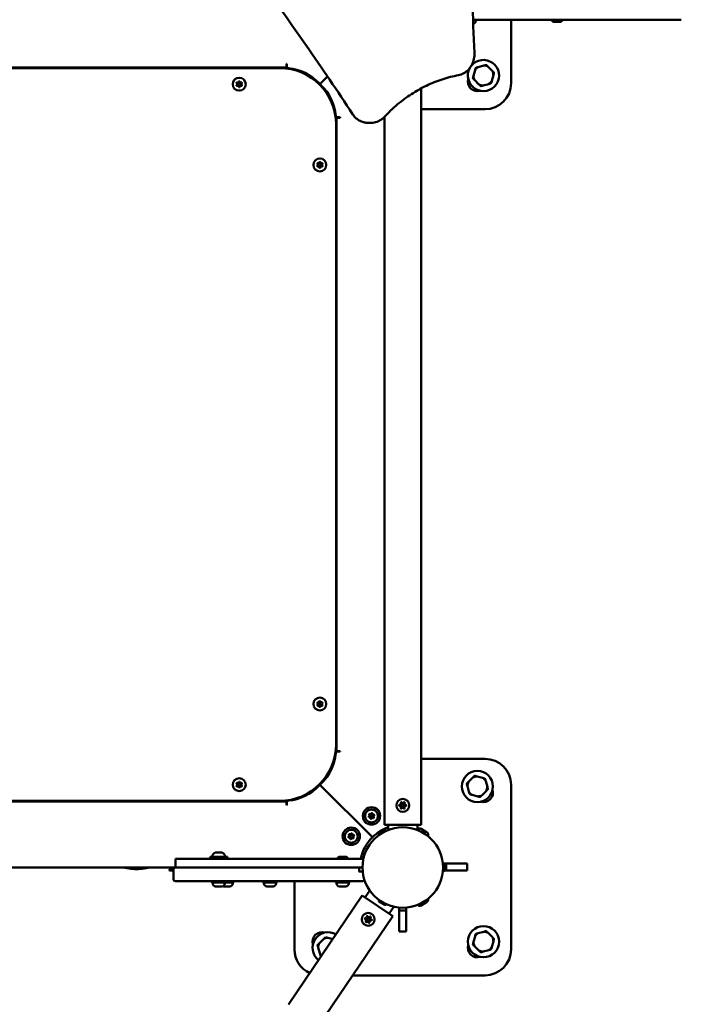
# Model space of a CAD drawing. Units: millimetres. Extents: x -3518 to 9845, y 0 to 20191.
# Drawn here: x 7494 to 8258, y 13594 to 14731 of the extents above; entities that cross this region are included whole.
import ezdxf

# ---------------------------------------------------------------- set-up
doc = ezdxf.new("R2010")
doc.units = ezdxf.units.MM
doc.layers.add('MD_Visible', color=7, linetype='Continuous', lineweight=50)

# ---------------------------------------------------------------- blocks, each defined once
blk = doc.blocks.new('CustomObjectsInViewport8_0')
at = {"layer": 'MD_Visible'}
for p, q in [((8017.1, 1270.7), (8020.1, 1270.7)), ((8018.1, 1271.5), (8018.1, 1270.7)), ((8020.1, 1270.7), (8257.5, 1270.7)), ((8061, 1270.7), (8061, 1197.4)), ((8110.1, 1268.3), (8110.3, 1268.3)), ((8110.1, 1268.3), (8110.1, 1268.3)), ((8110.3, 1268.3), (8112.4, 1268.3)), ((8112.4, 1268.3), (8112.5, 1268.3)), ((8113.4, 1268.3), (8112.5, 1268.3)), ((8113.4, 1268.3), (8114.9, 1268.3)), ((8114.9, 1268.3), (8116.4, 1268.3)), ((8116.8, 1268.3), (8116.4, 1268.3)), ((8117, 1268.3), (8116.8, 1268.3)), ((8117, 1268.3), (8117.1, 1268.3)), ((8117.1, 1268.3), (8118.1, 1268.3)), ((7801.6, 1219.9), (7801.6, 1219.6)), ((7802.1, 1219.6), (7801.6, 1219.9)), ((7801.6, 1219.6), (7801.6, 1215.6)), ((7802.1, 1216.7), (7802.1, 1219.6)), ((8029.5, 1217.7), (8023, 1216)), ((8039.3, 1211.7), (8034.5, 1216.4)), ((7801.6, 1215.6), (7070.3, 1215.6)), ((7794, 1214.9), (7078, 1214.9)), ((7801.6, 1214.4), (7801.6, 1215.6)), ((7811, 1212.6), (7811, 1213.6)), ((7840.3, 1196.4), (7849.1, 1205.2)), ((7840.4, 1196.3), (7849.2, 1205)), ((8019.4, 1212.3), (8017.6, 1205.9)), ((8038.9, 1200.2), (8040.6, 1206.6)), ((7838.8, 1198), (7839.1, 1196.6)), ((7839.9, 1198), (7839.4, 1197.4)), ((7839.9, 1198), (7839.4, 1197.4)), ((7839.9, 1198), (7839.9, 1198)), ((7842, 1195.9), (7841.5, 1195.3)), ((7841.5, 1195.3), (7842, 1195.9)), ((7841.5, 1195.3), (7841.5, 1195.3)), ((7842, 1195.9), (7842, 1195.9)), ((8019, 1200.8), (8023.7, 1196.1)), ((8028.7, 1194.8), (8035.2, 1196.5)), ((7846, 1188.8), (7847.7, 1188.4)), ((7957.2, 1191.4), (7957.2, 386.1)), ((7857.6, 1167.4), (7856.6, 1167.4)), ((8031, 1167.4), (7957.2, 1167.4)), ((7859.6, 1157.6), (7858.5, 1157.6)), ((7859, 433.9), (7859, 1149.9)), ((7859.6, 1157.6), (7863.6, 1157.6)), ((7859.6, 426.2), (7859.6, 1157.6)), ((7863.6, 1158.1), (7860.8, 1158.1)), ((7863.9, 1157.6), (7863.6, 1158.1)), ((7863.6, 1157.6), (7863.9, 1157.6)), ((7899.7, 1151.7), (7895.7, 1151.7)), ((7914.8, 1158.5), (7914.8, 386.1)), ((7858.5, 426.2), (7859.6, 426.2)), ((7863.6, 426.2), (7859.6, 426.2)), ((7860.8, 425.7), (7863.6, 425.7)), ((7863.9, 426.2), (7863.6, 426.2)), ((7863.6, 425.7), (7863.9, 426.2)), ((7856.8, 417.4), (7857.8, 417.4)), ((7957.2, 417.4), (8031, 417.4)), ((7840.3, 387.4), (7900.9, 326.8)), ((7840.4, 387.5), (7901.1, 326.9)), ((7842.9, 389.9), (7841.4, 389.5)), ((7842, 387.9), (7841.5, 388.5)), ((7842, 387.9), (7841.5, 388.5)), ((7842, 387.9), (7842, 387.9)), ((8016.7, 395.7), (8011.9, 390.9)), ((8028.2, 395.3), (8021.7, 397)), ((8033.6, 385.1), (8031.8, 391.6)), ((8061, 387.4), (8061, 197.4)), ((7832.1, 381.3), (7831.7, 379.7)), ((7839.9, 385.8), (7839.4, 386.4)), ((7839.4, 386.4), (7839.9, 385.8)), ((7839.4, 386.4), (7839.4, 386.4)), ((7839.9, 385.8), (7839.9, 385.8)), ((7914.8, 386.1), (7914.8, 341.1)), ((7914.8, 386.1), (7914.8, 341.1)), ((7957.2, 341.1), (7957.2, 386.1)), ((7957.2, 386.1), (7957.2, 341.1)), ((8010.6, 385.9), (8012.3, 379.5)), ((8016, 375.8), (8022.5, 374)), ((8027.5, 375.4), (8032.2, 380.1)), ((7070.3, 368.2), (7801.6, 368.2)), ((7078, 368.9), (7794, 368.9)), ((7801.6, 368.2), (7801.6, 369.4)), ((7801.6, 368.2), (7801.6, 364.2)), ((7801.6, 363.9), (7802.1, 364.2)), ((7801.6, 364.2), (7801.6, 363.9)), ((7802.1, 364.2), (7802.1, 367.1)), ((7811, 370.2), (7811, 371.2)), ((7853.1, 374.6), (7853.2, 374.8)), ((7936, 341.1), (7914.8, 341.1)), ((7919.1, 335.2), (7919.1, 341.1)), ((7957.2, 341.1), (7936, 341.1)), ((7952.8, 335.2), (7952.8, 341.1)), ((7908.5, 329.9), (7908.6, 329.8)), ((7908.6, 329.8), (7916.8, 334.5)), ((7908.9, 331.2), (7915.4, 335)), ((7910.6, 331), (7910.7, 330.9)), ((7914.8, 333.4), (7914.8, 333.3)), ((7916.8, 334.6), (7916.8, 334.5)), ((7957.2, 336.5), (7963.5, 332.8)), ((7719.6, 309.1), (7727.4, 309.1)), ((7673.5, 301.9), (7673.5, 292.1)), ((7673.5, 301.9), (7693.5, 301.9)), ((7890.5, 301.9), (7693.5, 301.9)), ((7713.5, 304.1), (7733.5, 304.1)), ((7713.5, 302.1), (7713.5, 304.1)), ((7713.5, 302.1), (7733.5, 302.1)), ((7718.5, 301.9), (7718.5, 302.1)), ((7728.5, 301.9), (7728.5, 302.1)), ((7733.5, 302.1), (7733.5, 304.1)), ((7862.7, 304.1), (7870.4, 304.1)), ((7982.2, 296.4), (7982.5, 296.4)), ((7982.5, 296.7), (7982.5, 287.2)), ((7982.6, 296.7), (7982.5, 296.7)), ((7983.3, 296.4), (7986, 296.4)), ((7983.6, 295.7), (7983.6, 288.1)), ((7986, 296.4), (7986, 288.4)), ((7986, 296.4), (8010.4, 296.4)), ((8010.4, 296.4), (8010.4, 288.4)), ((7673.5, 292.1), (7198.5, 292.1)), ((7615.2, 291.9), (7615.2, 291.6)), ((7642.2, 291.6), (7615.2, 291.6)), ((7615.5, 292.1), (7624.7, 292.1)), ((7624.5, 290.5), (7625, 290.5)), ((7632.5, 290.5), (7633, 290.5)), ((7642.2, 291.9), (7642.2, 291.6)), ((7666.2, 289), (7666.2, 288.8)), ((7671.5, 288.8), (7666.2, 288.8)), ((7666.5, 289.3), (7671.5, 289.3)), ((7669.3, 292), (7669.3, 292.1)), ((7672.9, 292), (7669.3, 292)), ((7670, 289.3), (7670, 292)), ((7671.5, 289.3), (7670, 289.3)), ((7671.5, 290.1), (7671.5, 278.1)), ((7673.5, 292.1), (7696.5, 292.1)), ((7866.5, 292.1), (7696.5, 292.1)), ((7866.5, 292.1), (7883.4, 292.1)), ((7884.4, 291.9), (7889.5, 291.9)), ((7889.7, 287.1), (7885.2, 287.1)), ((7885.5, 287.1), (7885.5, 290.1)), ((7982.5, 288.4), (7982.3, 288.4)), ((7982.5, 294.3), (7982.4, 294.3)), ((7982.5, 289.5), (7982.4, 289.5)), ((7982.6, 287.2), (7982.5, 287.2)), ((7986, 288.4), (7983.6, 288.4)), ((8010.4, 288.4), (7986, 288.4)), ((7696.5, 276.1), (7673.5, 276.1)), ((7696.5, 276.1), (7866.5, 276.1)), ((7715.5, 274.5), (7715.5, 276.1)), ((7715.5, 274.5), (7731.5, 274.5)), ((7716.5, 273.5), (7716.5, 274.5)), ((7730.5, 273.5), (7730.5, 274.5)), ((7731.5, 274.5), (7731.5, 276.1)), ((7731.5, 274.5), (7740.7, 274.5)), ((7739.7, 273.5), (7739.7, 274.5)), ((7740.7, 274.5), (7740.7, 276.1)), ((7774.7, 274.5), (7774.7, 276.1)), ((7774.7, 274.5), (7790.7, 274.5)), ((7775.7, 273.5), (7775.7, 274.5)), ((7789.7, 273.5), (7789.7, 274.5)), ((7790.7, 274.5), (7790.7, 276.1)), ((7811, 197.4), (7811, 276.1)), ((7858.6, 274.5), (7858.6, 276.1)), ((7858.6, 274.5), (7874.6, 274.5)), ((7859.6, 273.5), (7859.6, 274.5)), ((7889.5, 276.1), (7866.5, 276.1)), ((7873.6, 273.5), (7873.6, 274.5)), ((7874.6, 274.5), (7874.6, 276.1)), ((7891.5, 278.2), (7891.5, 278.1)), ((7727.2, 270.1), (7719.9, 270.1)), ((7736.4, 270.1), (7729.1, 270.1)), ((7786.4, 270.1), (7779.1, 270.1)), ((7870.2, 270.1), (7862.9, 270.1)), ((7897.8, 265.4), (7892.5, 257.5)), ((7804.2, 133.9), (7889.3, 259.7)), ((7889.3, 259.7), (7924.4, 235.9)), ((7908.5, 253.9), (7908.6, 254)), ((7916.8, 249.3), (7908.6, 254)), ((7915.4, 248.8), (7908.9, 252.6)), ((7910.6, 252.8), (7910.7, 252.9)), ((7914.8, 250.4), (7914.8, 250.5)), ((7963.5, 251.9), (7957.2, 248.2)), ((7916.8, 249.2), (7916.8, 249.3)), ((7925.7, 246.5), (7920.4, 238.7)), ((7932, 242.4), (7932, 245.6)), ((7940, 242.4), (7932, 242.4)), ((7932, 217.9), (7932, 242.4)), ((7940, 245.6), (7940, 242.4)), ((7940, 242.4), (7940, 217.9)), ((7839.3, 110.2), (7924.4, 235.9)), ((7940, 217.9), (7932, 217.9)), ((8029.5, 217.7), (8023, 216)), ((8039.3, 211.7), (8034.5, 216.4)), ((7844.4, 209.3), (7839.7, 204.6)), ((7855.1, 209.2), (7849.5, 210.7)), ((8019.4, 212.3), (8017.6, 205.9)), ((8038.9, 200.2), (8040.6, 206.6)), ((7838.4, 199.6), (7840.1, 193.1)), ((8019, 200.8), (8023.7, 196.1)), ((8028.7, 194.8), (8035.2, 196.5)), ((8031, 167.4), (7878, 167.4))]:
    blk.add_line(p, q, dxfattribs=at)
at = {"layer": 'MD_Visible', "extrusion": (0, 0, -1)}
for centre, radius in [((-7747.2, 1196.3), 7.44), ((-7840.3, 1103.1), 7.44), ((-7840.3, 480.7), 7.44), ((-7747.2, 387.5), 7.44), ((-7936, 363.6), 7.44), ((-7899.9, 351.4), 10), ((-7899.9, 351.4), 7.44), ((-7876.5, 328), 10), ((-7876.5, 328), 7.44), ((-7896.1, 232), 7.44)]:
    blk.add_circle(centre, radius, dxfattribs=at)
at = {"layer": 'MD_Visible'}
for centre, radius in [((7747.2, 1196.3), 1.5), ((7840.3, 1103.1), 1.5), ((7840.3, 480.7), 1.5), ((8022.1, 385.5), 18), ((7747.2, 387.5), 1.5), ((7936, 363.6), 1.5), ((7899.9, 351.4), 1.5), ((7876.5, 328), 1.5), ((7896.1, 232), 1.5), ((8029.1, 206.3), 18)]:
    blk.add_circle(centre, radius, dxfattribs=at)
at = {"layer": 'MD_Visible', "extrusion": (0, 0, -1)}
for centre, radius, start, end in [((-8014.7, 1271.1), 5.93, 189.7166, 243.9488), ((-8020.1, 1270.2), 0.5, 90, 189.7166), ((-8112.5, 1273.7), 5.93, 294.0442, 329.3936), ((-8116.8, 1268.6), 0.25, 270, 288.5945), ((-8115.6, 1273.7), 5.93, 210.6064, 245.9558), ((-7804.1, 1216.7), 2, 275.6499, 359.9986), ((-7798.4, 1158.5), 56.5, 95.6499, 136.5113), ((-7744.8, 1197.7), 0.647, 313.5044, 106.4956), ((-7744.8, 1194.9), 0.647, 253.5044, 46.4956), ((-7747.2, 1199), 0.647, 13.5044, 166.4956), ((-7749.6, 1197.7), 0.647, 73.5044, 226.4956), ((-7749.6, 1194.9), 0.647, 133.5044, 286.4956), ((-7842.8, 1206.3), 11, 342.9163, 347.6931), ((-7798.4, 1158.5), 56.5, 136.5113, 137.932), ((-7802.6, 1154.3), 56.5, 133.4886, 174.3501), ((-8022.1, 1199.2), 11, 252.9163, 17.0837), ((-8031, 1197.4), 30, 180, 270), ((-7747.2, 1193.5), 0.647, 193.5044, 346.4956), ((-7860.8, 1160.1), 2, 269.9986, 354.3501), ((-7838, 1104.5), 0.647, 313.5044, 106.4956), ((-7840.3, 1105.9), 0.647, 13.5044, 166.4956), ((-7842.7, 1104.5), 0.647, 73.5044, 226.4956), ((-7838, 1101.8), 0.647, 253.5044, 46.4956), ((-7840.3, 1100.4), 0.647, 193.5044, 346.4956), ((-7842.7, 1101.8), 0.647, 133.5044, 286.4956), ((-7838, 482), 0.647, 313.5044, 106.4956), ((-7838, 479.3), 0.647, 253.5044, 46.4956), ((-7840.3, 483.4), 0.647, 13.5044, 166.4956), ((-7840.3, 477.9), 0.647, 193.5044, 346.4956), ((-7842.7, 482), 0.647, 73.5044, 226.4956), ((-7842.7, 479.3), 0.647, 133.5044, 286.4956), ((-7802.6, 429.5), 56.5, 185.6499, 226.5113), ((-7860.8, 423.7), 2, 5.6499, 89.9986), ((-8031, 387.4), 30, 90, 180), ((-7744.8, 388.9), 0.647, 313.5044, 106.4956), ((-7744.8, 386.1), 0.647, 253.5044, 46.4956), ((-7747.2, 390.3), 0.647, 13.5044, 166.4956), ((-7749.6, 388.9), 0.647, 73.5044, 226.4956), ((-7749.6, 386.1), 0.647, 133.5044, 286.4956), ((-7802.6, 429.5), 56.5, 226.5113, 227.932), ((-7849.8, 385.5), 11, 74.2002, 82.5145), ((-7747.2, 384.8), 0.647, 193.5044, 346.4956), ((-7798.4, 425.3), 56.5, 223.4886, 264.3501), ((-8029.1, 378.5), 11, 162.9163, 287.0837), ((-7804.1, 367.1), 2, 359.9986, 84.3501), ((-7932.8, 363.6), 0.7, 277.6593, 82.3407), ((-7934.4, 366.3), 0.7, 337.6593, 142.3407), ((-7937.5, 366.3), 0.7, 37.6593, 202.3407), ((-7939.1, 363.6), 0.7, 97.6593, 262.3407), ((-7936, 291.9), 95, 44.9439, 45.0563), ((-7897.8, 353.2), 0.647, 324.8794, 117.8706), ((-7900.4, 354.1), 0.647, 24.8794, 177.8706), ((-7902.5, 352.3), 0.647, 84.8794, 237.8706), ((-7934.4, 360.9), 0.7, 217.6593, 22.3407), ((-7937.5, 360.9), 0.7, 157.6593, 322.3407), ((-7897.3, 350.5), 0.647, 264.8794, 57.8706), ((-7899.4, 348.7), 0.647, 204.8794, 357.8706), ((-7902, 349.6), 0.647, 144.8794, 297.8706), ((-7874.4, 329.8), 0.647, 324.8794, 117.8706), ((-7877, 330.7), 0.647, 24.8794, 177.8706), ((-7936, 291.9), 46.5, 90, 360), ((-7936, 291.9), 46.5, 0, 90), ((-7936, 291.9), 49.5, 45.1081, 70.0775), ((-7909.4, 330.4), 0.99, 330, 60), ((-7915.9, 334.1), 0.99, 60, 150), ((-7955.5, 333.6), 3.35, 35.1479, 120), ((-7961.9, 329.9), 3.35, 120, 208.1726), ((-7873.9, 327.1), 0.647, 264.8794, 57.8706), ((-7875.9, 325.3), 0.647, 204.8794, 357.8706), ((-7878.6, 326.1), 0.647, 144.8794, 297.8706), ((-7879.1, 328.8), 0.647, 84.8794, 237.8706), ((-7936, 291.9), 49.5, 11.6669, 44.8919), ((-7721.9, 303.7), 5.93, 9.7166, 64.8561), ((-7719.6, 308.6), 0.5, 64.8561, 90), ((-7727.4, 308.6), 0.5, 90, 115.1439), ((-7725.1, 303.7), 5.93, 115.1439, 170.2834), ((-7716.6, 304.6), 0.5, 270, 9.7166), ((-7730.4, 304.6), 0.5, 170.2834, 270), ((-7865, 298.7), 5.93, 32.3715, 64.8561), ((-7862.7, 303.6), 0.5, 64.8561, 90), ((-7870.4, 303.6), 0.5, 90, 115.1439), ((-7868.1, 298.7), 5.93, 115.1439, 147.6285), ((-7982.6, 295.7), 0.99, 90, 180), ((-7615.5, 291.9), 0.25, 359.9986, 89.9986), ((-7628.7, 351.6), 61.5, 273.9636, 282.6821), ((-7628.7, 351.6), 61.5, 266.5015, 273.4966), ((-7628.7, 351.6), 61.5, 257.3152, 266.0345), ((-7642, 291.9), 0.25, 93.2791, 179.9986), ((-7666.5, 289), 0.25, 0, 90), ((-7679.7, 348.8), 61.5, 277.6944, 282.6835), ((-7982.6, 288.1), 0.99, 180, 270), ((-7719.9, 273.5), 3.35, 270, 0), ((-7727.2, 273.5), 3.35, 180, 270), ((-7736.4, 273.5), 3.35, 180, 270), ((-7779.1, 273.5), 3.35, 270, 0), ((-7786.4, 273.5), 3.35, 180, 270), ((-7862.9, 273.5), 3.35, 270, 0), ((-7870.2, 273.5), 3.35, 180, 270), ((-7889.5, 278.1), 2, 180, 270), ((-7729.1, 273.5), 3.35, 270, 286.7733), ((-7909.4, 253.4), 0.99, 300, 30), ((-7961.9, 254.8), 3.35, 164.6862, 240), ((-7915.9, 249.7), 0.99, 210, 300), ((-7955.5, 251.1), 3.35, 240, 314.0421), ((-7893.1, 232.7), 0.7, 290.5317, 95.213), ((-7894, 229.7), 0.7, 230.5317, 35.213), ((-7895.2, 235), 0.7, 350.5317, 155.213), ((-7897.1, 229), 0.7, 170.5317, 335.213), ((-7898.3, 234.3), 0.7, 50.5317, 215.213), ((-7899.2, 231.3), 0.7, 110.5317, 275.213), ((-7842.8, 206.3), 11, 342.9163, 107.0837), ((-7841, 197.4), 30, 294.2988, 0), ((-8022.1, 199.2), 11, 252.9163, 17.0837), ((-8031, 197.4), 30, 180, 270)]:
    blk.add_arc(centre, radius, start, end, dxfattribs=at)
at = {"layer": 'MD_Visible'}
for centre, radius, start, end in [((8029.1, 1206.3), 18, 150.9048, 141.5297), ((8029.1, 1206.3), 11.5, 61.9574, 88.0426), ((8029.1, 1206.3), 12.5, 73.3576, 76.6424), ((7794, 1149.9), 65, 0, 90), ((8029.1, 1206.3), 11.5, 181.9574, 208.0426), ((8029.1, 1206.3), 11.5, 121.9574, 148.0426), ((8029.1, 1206.3), 12.5, 133.3576, 136.6424), ((8029.1, 1206.3), 11.5, 1.9574, 28.0426), ((8029.1, 1206.3), 12.5, 13.3576, 16.6424), ((7743.5, 1196.3), 1.25, 313.5044, 46.4956), ((7745.3, 1199.5), 1.25, 253.5044, 346.4956), ((7745.3, 1193.1), 1.25, 13.5044, 106.4956), ((7749, 1199.5), 1.25, 193.5044, 286.4956), ((7749, 1193.1), 1.25, 73.5044, 166.4956), ((7750.9, 1196.3), 1.25, 133.5044, 226.4956), ((7849.8, 1199.2), 18, 165.7025, 169.3953), ((7802.6, 1154.3), 56.5, 46.5113, 47.932), ((8029.1, 1206.3), 12.5, 193.3576, 196.6424), ((8029.1, 1206.3), 11.5, 241.9574, 268.0426), ((8029.1, 1206.3), 12.5, 253.3576, 256.6424), ((8029.1, 1206.3), 11.5, 301.9574, 328.0426), ((8029.1, 1206.3), 12.5, 313.3576, 316.6424), ((7849.8, 1199.2), 18, 273.4102, 277.52), ((7836.7, 1103.1), 1.25, 313.5044, 46.4956), ((7838.5, 1106.3), 1.25, 253.5044, 346.4956), ((7842.2, 1106.3), 1.25, 193.5044, 286.4956), ((7844, 1103.1), 1.25, 133.5044, 226.4956), ((7838.5, 1099.9), 1.25, 13.5044, 106.4956), ((7842.2, 1099.9), 1.25, 73.5044, 166.4956), ((7836.7, 480.7), 1.25, 313.5044, 46.4956), ((7838.5, 483.9), 1.25, 253.5044, 346.4956), ((7838.5, 477.5), 1.25, 13.5044, 106.4956), ((7842.2, 483.9), 1.25, 193.5044, 286.4956), ((7842.2, 477.5), 1.25, 73.5044, 166.4956), ((7844, 480.7), 1.25, 133.5044, 226.4956), ((7794, 433.9), 65, 270, 0), ((7743.5, 387.5), 1.25, 313.5044, 46.4956), ((7745.3, 390.7), 1.25, 253.5044, 346.4956), ((7749, 390.7), 1.25, 193.5044, 286.4956), ((7750.9, 387.5), 1.25, 133.5044, 226.4956), ((7798.4, 425.3), 56.5, 316.5113, 317.932), ((7842.8, 378.5), 18, 73.5028, 77.159), ((8022.1, 385.5), 12.5, 163.3576, 166.6424), ((8022.1, 385.5), 11.5, 151.9574, 178.0426), ((8022.1, 385.5), 11.5, 91.9574, 118.0426), ((8022.1, 385.5), 12.5, 103.3576, 106.6424), ((8022.1, 385.5), 11.5, 31.9574, 58.0426), ((8022.1, 385.5), 12.5, 43.3576, 46.6424), ((7745.3, 384.3), 1.25, 13.5044, 106.4956), ((7749, 384.3), 1.25, 73.5044, 166.4956), ((7842.8, 378.5), 18, 185.5831, 189.6257), ((8022.1, 385.5), 11.5, 211.9574, 238.0426), ((8022.1, 385.5), 12.5, 223.3576, 226.6424), ((8022.1, 385.5), 11.5, 271.9574, 298.0426), ((8022.1, 385.5), 11.5, 331.9574, 358.0426), ((8022.1, 385.5), 12.5, 343.3576, 346.6424), ((7842.8, 378.5), 18, 329.7475, 330.3615), ((7932.5, 365.6), 1.3, 277.6593, 22.3407), ((7936, 367.6), 1.3, 217.6593, 322.3407), ((7939.4, 365.6), 1.3, 157.6593, 262.3407), ((8022.1, 385.5), 12.5, 283.3576, 286.6424), ((7896.3, 352.1), 1.25, 302.1294, 35.1206), ((7898.7, 354.9), 1.25, 242.1294, 335.1206), ((7902.3, 354.1), 1.25, 182.1294, 275.1206), ((7904, 355.3), 4.7, 13.7354, 74.2098), ((7932.5, 361.6), 1.3, 337.6593, 82.3407), ((7936, 359.6), 1.3, 37.6593, 142.3407), ((7939.4, 361.6), 1.3, 97.6593, 202.3407), ((7896.1, 347.4), 4.7, 204.6765, 247.0389), ((7897.5, 348.6), 1.25, 2.1294, 95.1206), ((7901.1, 347.9), 1.25, 62.1294, 155.1206), ((7903.5, 350.6), 1.25, 122.1294, 215.1206), ((7875.3, 331.5), 1.25, 242.1294, 335.1206), ((7878.9, 330.7), 1.25, 182.1294, 275.1206), ((7880.4, 331.8), 4.7, 22.9767, 65.3079), ((7872.6, 323.9), 4.7, 195.7795, 256.2752), ((7872.9, 328.7), 1.25, 302.1294, 35.1206), ((7874, 325.2), 1.25, 2.1294, 95.1206), ((7877.7, 324.5), 1.25, 62.1294, 155.1206), ((7880.1, 327.2), 1.25, 122.1294, 215.1206), ((7673.5, 290.1), 2, 90, 180), ((7673.5, 278.1), 2, 180, 270), ((7892.4, 230.8), 1.3, 324.787, 69.4683), ((7893.2, 234.7), 1.3, 264.787, 9.4683), ((7895.3, 228.1), 1.3, 24.787, 129.4683), ((7897, 235.9), 1.3, 204.787, 309.4683), ((7899, 229.3), 1.3, 84.787, 189.4683), ((7899.9, 233.2), 1.3, 144.787, 249.4683), ((7849.8, 199.2), 18, 59.8991, 231.9439), ((8029.1, 206.3), 11.5, 121.9574, 148.0426), ((8029.1, 206.3), 11.5, 61.9574, 88.0426), ((8029.1, 206.3), 12.5, 73.3576, 76.6424), ((7849.8, 199.2), 11.5, 91.9574, 118.0426), ((7849.8, 199.2), 12.5, 103.3576, 106.6424), ((8029.1, 206.3), 11.5, 181.9574, 208.0426), ((8029.1, 206.3), 12.5, 133.3576, 136.6424), ((8029.1, 206.3), 11.5, 1.9574, 28.0426), ((8029.1, 206.3), 12.5, 13.3576, 16.6424), ((7849.8, 199.2), 12.5, 163.3576, 166.6424), ((7849.8, 199.2), 11.5, 151.9574, 178.0426), ((8029.1, 206.3), 12.5, 193.3576, 196.6424), ((8029.1, 206.3), 11.5, 241.9574, 268.0426), ((8029.1, 206.3), 12.5, 253.3576, 256.6424), ((8029.1, 206.3), 11.5, 301.9574, 328.0426), ((8029.1, 206.3), 12.5, 313.3576, 316.6424), ((7849.8, 199.2), 11.5, 211.9574, 229.6885), ((7849.8, 199.2), 12.5, 223.3576, 226.6424)]:
    blk.add_arc(centre, radius, start, end, dxfattribs=at)
at = {"layer": 'MD_Visible', "extrusion": (0, 0, -1)}
for centre, major_axis, start_param, end_param in [((7624.5, 351.6), (0, 61.3), 3.054359, 3.141595), ((7625, 351.6), (0, 61.4), 3.048479, 3.141593), ((7632.5, 351.6), (0, 61.4), 3.04848, 3.141595), ((7633, 351.6), (0, 61.3), 3.054358, 3.141593)]:
    blk.add_ellipse(centre, major_axis=major_axis, ratio=0, start_param=start_param, end_param=end_param, dxfattribs=at)
at = {"layer": 'MD_Visible'}
for points, knots in [([(8018.7, 2351.2), (8017.3, 2317.9), (8016, 2284.6), (8011.2, 2152.4), (8008.9, 2053.4), (8006.4, 1854.8), (8006.2, 1755.1), (8008.3, 1555.5), (8010.5, 1455.6), (8015.3, 1314.7), (8016.9, 1273.6), (8018.7, 1232.6)], [0, 0, 0, 0, 10.000103, 10.000103, 39.692005, 39.692005, 69.600554, 69.600554, 99.576584, 99.576584, 111.899444, 111.899444, 111.899444, 111.899444]), ([(7878.1, 1161.8), (7860.8, 1188.4), (7842.8, 1214.5), (7795.1, 1283.3), (7764.8, 1325.5), (7697.9, 1414.8), (7661.2, 1461.8), (7586.3, 1553.4), (7548.2, 1598.1), (7470.6, 1685), (7431.2, 1727.3), (7351, 1809.4), (7310.3, 1849.2), (7227.8, 1926.5), (7185.9, 1963.9), (7101, 2036.2), (7058.1, 2071.1), (6967.1, 2141.4), (6919.7, 2178.5), (6869.3, 2209)], [0, 0, 0, 0, 10.001575, 10.001575, 26.444617, 26.444617, 45.423445, 45.423445, 64.231754, 64.231754, 82.868409, 82.868409, 101.346, 101.346, 119.678181, 119.678181, 137.879562, 137.879562, 157.615428, 157.615428, 157.615428, 157.615428]), ([(8110.3, 1268.3), (8110.3, 1268.3), (8110.3, 1268.3), (8110.2, 1268.3), (8110.2, 1268.3), (8110.1, 1268.3), (8110.1, 1268.3), (8110.1, 1268.3), (8110.1, 1268.3), (8110.1, 1268.3), (8110.1, 1268.3)], [0.3662488, 0.3662488, 0.3662488, 0.3662488, 0.3916086, 0.3916086, 0.4331665, 0.4331665, 0.4331665, 0.4924483, 0.4924483, 0.5001069, 0.5001069, 0.5001069, 0.5001069]), ([(8113.4, 1268.3), (8113.3, 1268.3), (8113.3, 1268.3), (8113.1, 1268.3), (8113, 1268.3), (8112.9, 1268.3), (8112.7, 1268.3), (8112.5, 1268.3), (8112.4, 1268.3), (8112.4, 1268.3), (8112.4, 1268.3)], [0.3662488, 0.3662488, 0.3662488, 0.3662488, 0.3916086, 0.3916086, 0.4331665, 0.4331665, 0.4331665, 0.4924483, 0.4924483, 0.5001069, 0.5001069, 0.5001069, 0.5001069]), ([(8117.1, 1268.3), (8117.1, 1268.3), (8117.1, 1268.3), (8117, 1268.3), (8116.9, 1268.3), (8116.8, 1268.3), (8116.7, 1268.3), (8116.5, 1268.3), (8116.4, 1268.3), (8116.4, 1268.3), (8116.4, 1268.3)], [0.3662488, 0.3662488, 0.3662488, 0.3662488, 0.3916086, 0.3916086, 0.4331665, 0.4331665, 0.4331665, 0.4924483, 0.4924483, 0.5001069, 0.5001069, 0.5001069, 0.5001069]), ([(8018.7, 1232.6), (8018.8, 1230.2), (8018.6, 1227.8), (8017.6, 1223.1), (8016.8, 1220.8), (8014.7, 1216.7), (8013.3, 1214.7), (8010.2, 1211.4), (8008.4, 1210), (8004.6, 1207.9), (8002.5, 1207.1), (8000.4, 1206.7)], [2.609606, 2.609606, 2.609606, 2.609606, 2.902031, 2.902031, 3.194456, 3.194456, 3.486881, 3.486881, 3.779306, 3.779306, 4.071731, 4.071731, 4.071731, 4.071731]), ([(8000.4, 1206.7), (7994, 1205.5), (7987.7, 1203.9), (7975.3, 1199.8), (7969.2, 1197.4), (7957.3, 1191.7), (7951.5, 1188.4), (7940.3, 1181.1), (7934.9, 1177), (7924.4, 1168.3), (7919.5, 1163.5), (7914.7, 1158.4)], [5.3530468, 5.3530468, 5.3530468, 5.3530468, 5.470807, 5.470807, 5.5885672, 5.5885672, 5.7063273, 5.7063273, 5.8240875, 5.8240875, 5.9418476, 5.9418476, 5.9418476, 5.9418476]), ([(7895.7, 1151.7), (7894.3, 1151.7), (7893, 1151.8), (7890.3, 1152.4), (7888.9, 1152.8), (7886.4, 1154), (7885.2, 1154.7), (7882.9, 1156.3), (7881.8, 1157.3), (7879.8, 1159.4), (7878.9, 1160.5), (7878.1, 1161.8)], [4.2311306, 4.2311306, 4.2311306, 4.2311306, 4.4163551, 4.4163551, 4.6015797, 4.6015797, 4.7868042, 4.7868042, 4.9720288, 4.9720288, 5.1572533, 5.1572533, 5.1572533, 5.1572533]), ([(7914.7, 1158.4), (7913.9, 1157.6), (7913.1, 1156.8), (7911.3, 1155.4), (7910.3, 1154.8), (7908.3, 1153.7), (7907.3, 1153.2), (7905.2, 1152.4), (7904.1, 1152.1), (7901.9, 1151.8), (7900.8, 1151.7), (7899.7, 1151.7)], [3.4829303, 3.4829303, 3.4829303, 3.4829303, 3.6325704, 3.6325704, 3.7822104, 3.7822104, 3.9318505, 3.9318505, 4.0814905, 4.0814905, 4.2311306, 4.2311306, 4.2311306, 4.2311306]), ([(7932.1, 364.3), (7932.1, 364.3), (7932.1, 364.3), (7932.1, 364.2), (7932, 364), (7931.9, 363.8), (7931.9, 363.7), (7931.9, 363.5), (7931.9, 363.4), (7932, 363.2), (7932.1, 363), (7932.1, 362.9), (7932.1, 362.9), (7932.1, 362.9)], [-0.0006567, -0.0006567, -0.0006567, -0.0006567, 0, 0, 0.0394171, 0.0394171, 0.0702393, 0.0702393, 0.1010616, 0.1010616, 0.1404787, 0.1404787, 0.1411354, 0.1411354, 0.1411354, 0.1411354]), ([(7934.6, 367.3), (7934.6, 367.3), (7934.6, 367.3), (7934.5, 367.3), (7934.4, 367.2), (7934.1, 367.2), (7934, 367.1), (7933.9, 367), (7933.8, 367), (7933.6, 366.8), (7933.5, 366.7), (7933.5, 366.6), (7933.5, 366.6), (7933.5, 366.6)], [-0.0006567, -0.0006567, -0.0006567, -0.0006567, 0, 0, 0.0394171, 0.0394171, 0.0702393, 0.0702393, 0.1010616, 0.1010616, 0.1404787, 0.1404787, 0.1411354, 0.1411354, 0.1411354, 0.1411354]), ([(7938.5, 366.6), (7938.5, 366.6), (7938.5, 366.6), (7938.4, 366.7), (7938.3, 366.8), (7938.1, 367), (7938.1, 367), (7937.9, 367.1), (7937.8, 367.2), (7937.6, 367.2), (7937.4, 367.3), (7937.3, 367.3), (7937.3, 367.3), (7937.3, 367.3)], [-0.0006567, -0.0006567, -0.0006567, -0.0006567, 0, 0, 0.0394171, 0.0394171, 0.0702393, 0.0702393, 0.1010616, 0.1010616, 0.1404787, 0.1404787, 0.1411354, 0.1411354, 0.1411354, 0.1411354]), ([(7939.8, 362.9), (7939.8, 362.9), (7939.8, 362.9), (7939.9, 363), (7939.9, 363.2), (7940, 363.4), (7940, 363.5), (7940, 363.7), (7940, 363.8), (7939.9, 364), (7939.9, 364.2), (7939.8, 364.3), (7939.8, 364.3), (7939.8, 364.3)], [-0.0006567, -0.0006567, -0.0006567, -0.0006567, 0, 0, 0.0394171, 0.0394171, 0.0702393, 0.0702393, 0.1010616, 0.1010616, 0.1404787, 0.1404787, 0.1411354, 0.1411354, 0.1411354, 0.1411354]), ([(7933.5, 360.6), (7933.5, 360.6), (7933.5, 360.6), (7933.5, 360.5), (7933.6, 360.4), (7933.8, 360.2), (7933.9, 360.2), (7934, 360.1), (7934.1, 360), (7934.4, 360), (7934.5, 359.9), (7934.6, 359.9), (7934.6, 359.9), (7934.6, 359.9)], [-0.0006567, -0.0006567, -0.0006567, -0.0006567, 0, 0, 0.0394171, 0.0394171, 0.0702393, 0.0702393, 0.1010616, 0.1010616, 0.1404787, 0.1404787, 0.1411354, 0.1411354, 0.1411354, 0.1411354]), ([(7937.3, 359.9), (7937.3, 359.9), (7937.3, 359.9), (7937.4, 359.9), (7937.6, 360), (7937.8, 360), (7937.9, 360.1), (7938.1, 360.2), (7938.1, 360.2), (7938.3, 360.4), (7938.4, 360.5), (7938.5, 360.6), (7938.5, 360.6), (7938.5, 360.6)], [-0.0006567, -0.0006567, -0.0006567, -0.0006567, 0, 0, 0.0394171, 0.0394171, 0.0702393, 0.0702393, 0.1010616, 0.1010616, 0.1404787, 0.1404787, 0.1411354, 0.1411354, 0.1411354, 0.1411354]), ([(7883.4, 292.1), (7883.7, 292.1), (7883.9, 292.1), (7884.3, 292), (7884.5, 291.9), (7884.8, 291.6), (7885, 291.5), (7885.2, 291.1), (7885.3, 290.9), (7885.5, 290.5), (7885.5, 290.3), (7885.5, 290.1)], [0, 0, 0, 0, 0.0638384, 0.0638384, 0.1292081, 0.1292081, 0.1970557, 0.1970557, 0.2631865, 0.2631865, 0.3174402, 0.3174402, 0.3174402, 0.3174402]), ([(7892.6, 233.5), (7892.6, 233.5), (7892.6, 233.5), (7892.5, 233.4), (7892.4, 233.3), (7892.3, 233.1), (7892.2, 233), (7892.2, 232.8), (7892.2, 232.7), (7892.2, 232.5), (7892.2, 232.3), (7892.3, 232.2), (7892.3, 232.2), (7892.3, 232.2)], [-0.0006567, -0.0006567, -0.0006567, -0.0006567, 0, 0, 0.0394171, 0.0394171, 0.0702393, 0.0702393, 0.1010616, 0.1010616, 0.1404787, 0.1404787, 0.1411354, 0.1411354, 0.1411354, 0.1411354]), ([(7893, 229.7), (7893, 229.7), (7893, 229.7), (7893.1, 229.5), (7893.1, 229.4), (7893.3, 229.2), (7893.3, 229.1), (7893.5, 229), (7893.6, 228.9), (7893.8, 228.8), (7893.9, 228.8), (7894, 228.7), (7894, 228.7), (7894, 228.7)], [-0.0006567, -0.0006567, -0.0006567, -0.0006567, 0, 0, 0.0394171, 0.0394171, 0.0702393, 0.0702393, 0.1010616, 0.1010616, 0.1404787, 0.1404787, 0.1411354, 0.1411354, 0.1411354, 0.1411354]), ([(7895.7, 235.9), (7895.7, 235.9), (7895.7, 235.9), (7895.5, 235.9), (7895.4, 235.9), (7895.2, 235.9), (7895.1, 235.9), (7894.9, 235.8), (7894.8, 235.8), (7894.6, 235.7), (7894.5, 235.6), (7894.4, 235.5), (7894.4, 235.5), (7894.4, 235.5)], [-0.0006567, -0.0006567, -0.0006567, -0.0006567, 0, 0, 0.0394171, 0.0394171, 0.0702393, 0.0702393, 0.1010616, 0.1010616, 0.1404787, 0.1404787, 0.1411354, 0.1411354, 0.1411354, 0.1411354]), ([(7896.6, 228.1), (7896.6, 228.1), (7896.6, 228.1), (7896.8, 228.1), (7896.9, 228.1), (7897.1, 228.1), (7897.2, 228.1), (7897.4, 228.2), (7897.5, 228.2), (7897.7, 228.4), (7897.8, 228.4), (7897.9, 228.5), (7897.9, 228.5), (7897.9, 228.5)], [-0.0006567, -0.0006567, -0.0006567, -0.0006567, 0, 0, 0.0394171, 0.0394171, 0.0702393, 0.0702393, 0.1010616, 0.1010616, 0.1404787, 0.1404787, 0.1411354, 0.1411354, 0.1411354, 0.1411354]), ([(7899.2, 234.4), (7899.2, 234.4), (7899.2, 234.4), (7899.2, 234.5), (7899.2, 234.6), (7899, 234.8), (7899, 234.9), (7898.8, 235), (7898.7, 235.1), (7898.5, 235.2), (7898.4, 235.2), (7898.3, 235.3), (7898.3, 235.3), (7898.3, 235.3)], [-0.0006567, -0.0006567, -0.0006567, -0.0006567, 0, 0, 0.0394171, 0.0394171, 0.0702393, 0.0702393, 0.1010616, 0.1010616, 0.1404787, 0.1404787, 0.1411354, 0.1411354, 0.1411354, 0.1411354]), ([(7899.7, 230.5), (7899.7, 230.5), (7899.7, 230.5), (7899.8, 230.6), (7899.9, 230.7), (7900, 230.9), (7900, 231), (7900.1, 231.2), (7900.1, 231.3), (7900.1, 231.6), (7900.1, 231.7), (7900, 231.8), (7900, 231.8), (7900, 231.8)], [-0.0006567, -0.0006567, -0.0006567, -0.0006567, 0, 0, 0.0394171, 0.0394171, 0.0702393, 0.0702393, 0.1010616, 0.1010616, 0.1404787, 0.1404787, 0.1411354, 0.1411354, 0.1411354, 0.1411354])]:
    blk.add_open_spline(points, degree=3, knots=knots, dxfattribs=at)
for points, weights in [([(8032, 1218.4), (8030.7, 1218.1), (8029.5, 1217.7)], [1, 1.00584268961, 1]), ([(8034.5, 1216.4), (8033.7, 1217.3), (8032.7, 1218.2)], [1, 1.00584268961, 1]), ([(8017.6, 1205.9), (8017.3, 1204.7), (8017, 1203.4)], [1, 1.00584268961, 1]), ([(8020, 1214.8), (8019.7, 1213.5), (8019.4, 1212.3)], [1, 1.00584268961, 1]), ([(8023, 1216), (8021.9, 1215.7), (8020.6, 1215.3)], [1, 1.00584268961, 1]), ([(8041.1, 1209.8), (8040.2, 1210.8), (8039.3, 1211.7)], [1, 1.00584268961, 1]), ([(8040.6, 1206.6), (8040.9, 1207.8), (8041.3, 1209.1)], [1, 1.00584268961, 1]), ([(8017.2, 1202.7), (8018.1, 1201.7), (8019, 1200.8)], [1, 1.00584268961, 1]), ([(8023.7, 1196.1), (8024.6, 1195.2), (8025.6, 1194.3)], [1, 1.00584268961, 1]), ([(8026.2, 1194.1), (8027.5, 1194.4), (8028.7, 1194.8)], [1, 1.00584268961, 1]), ([(8035.2, 1196.5), (8036.4, 1196.8), (8037.7, 1197.2)], [1, 1.00584268961, 1]), ([(8038.2, 1197.7), (8038.6, 1199), (8038.9, 1200.2)], [1, 1.00584268961, 1]), ([(8009.9, 388.4), (8010.3, 387.1), (8010.6, 385.9)], [1, 1.00584268961, 1]), ([(8011.9, 390.9), (8011, 390.1), (8010.1, 389.1)], [1, 1.00584268961, 1]), ([(8018.5, 397.5), (8017.5, 396.6), (8016.7, 395.7)], [1, 1.00584268961, 1]), ([(8021.7, 397), (8020.5, 397.4), (8019.2, 397.7)], [1, 1.00584268961, 1]), ([(8030.6, 394.6), (8029.3, 395), (8028.2, 395.3)], [1, 1.00584268961, 1]), ([(8031.8, 391.6), (8031.5, 392.8), (8031.2, 394.1)], [1, 1.00584268961, 1]), ([(8012.3, 379.5), (8012.6, 378.3), (8013, 377)], [1, 1.00584268961, 1]), ([(8013.5, 376.5), (8014.8, 376.1), (8016, 375.8)], [1, 1.00584268961, 1]), ([(8025.6, 373.6), (8026.6, 374.5), (8027.5, 375.4)], [1, 1.00584268961, 1]), ([(8032.2, 380.1), (8033.1, 381), (8034, 382)], [1, 1.00584268961, 1]), ([(8034.2, 382.7), (8033.9, 384), (8033.6, 385.1)], [1, 1.00584268961, 1]), ([(8022.5, 374), (8023.7, 373.7), (8025, 373.4)], [1, 1.00584268961, 1]), ([(8023, 216), (8021.9, 215.7), (8020.6, 215.3)], [1, 1.00584268961, 1]), ([(8032, 218.4), (8030.7, 218.1), (8029.5, 217.7)], [1, 1.00584268961, 1]), ([(8034.5, 216.4), (8033.7, 217.3), (8032.7, 218.2)], [1, 1.00584268961, 1]), ([(7846.3, 211.2), (7845.3, 210.2), (7844.4, 209.3)], [1, 1.00584268961, 1]), ([(7849.5, 210.7), (7848.3, 211), (7847, 211.3)], [1, 1.00584268961, 1]), ([(8017.6, 205.9), (8017.3, 204.7), (8017, 203.4)], [1, 1.00584268961, 1]), ([(8020, 214.8), (8019.7, 213.5), (8019.4, 212.3)], [1, 1.00584268961, 1]), ([(8041.1, 209.8), (8040.2, 210.8), (8039.3, 211.7)], [1, 1.00584268961, 1]), ([(8040.6, 206.6), (8040.9, 207.8), (8041.3, 209.1)], [1, 1.00584268961, 1]), ([(7837.7, 202.1), (7838, 200.8), (7838.4, 199.6)], [1, 1.00584268961, 1]), ([(7839.7, 204.6), (7838.8, 203.7), (7837.9, 202.8)], [1, 1.00584268961, 1]), ([(8017.2, 202.7), (8018.1, 201.7), (8019, 200.8)], [1, 1.00584268961, 1]), ([(8023.7, 196.1), (8024.6, 195.2), (8025.6, 194.3)], [1, 1.00584268961, 1]), ([(8026.2, 194.1), (8027.5, 194.4), (8028.7, 194.8)], [1, 1.00584268961, 1]), ([(8035.2, 196.5), (8036.4, 196.8), (8037.7, 197.2)], [1, 1.00584268961, 1]), ([(8038.2, 197.7), (8038.6, 199), (8038.9, 200.2)], [1, 1.00584268961, 1]), ([(7840.1, 193.1), (7840.4, 191.9), (7840.8, 190.6)], [1, 1.00584268961, 1]), ([(7841.3, 190.1), (7841.7, 190), (7842, 189.9)], [1, 1.00178107862, 1.00247627342])]:
    blk.add_rational_spline(points, weights, degree=2, dxfattribs=at)

msp = doc.modelspace()

# ---------------------------------------------------------------- block references
at = {"layer": 'MD_Visible'}
msp.add_blockref('CustomObjectsInViewport8_0', (0, 13459.8), dxfattribs=at)

doc.saveas('drawing.dxf')
